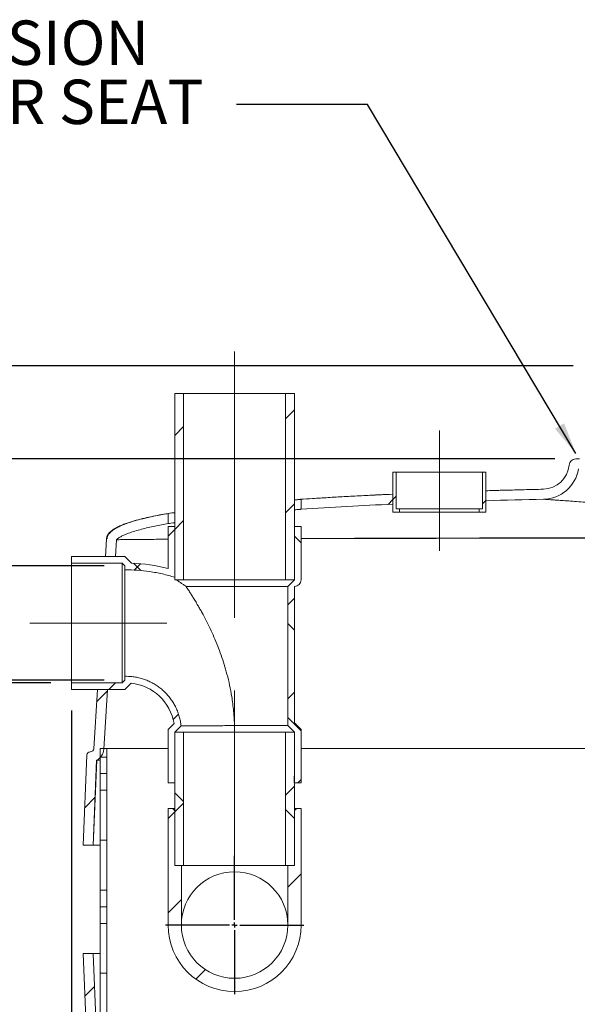
# Model space of a CAD drawing. Units: inches. Extents: x 0.3 to 10.6, y 0.4 to 8.2.
# Drawn here: x 6.7 to 7.7, y 3.6 to 5.4 of the extents above; entities that cross this region are included whole.
import ezdxf

# ---------------------------------------------------------------- set-up
doc = ezdxf.new("R2010")
doc.units = ezdxf.units.IN
doc.header["$MEASUREMENT"] = 0
doc.linetypes.add('CENTERX2', pattern=[0.8, 0.5, -0.1, 0.1, -0.1])
for name, color, linetype in [('4_IN', 1, 'Continuous'), ('BURIED', 7, 'Continuous'), ('FORMAT', 7, 'Continuous'), ('SLD-0', 179, 'Continuous'), ('SW_4_INCH_INVERT', 7, 'Continuous')]:
    doc.layers.add(name, color=color, linetype=linetype)
doc.styles.add('SLDTEXTSTYLE0', font='TXT', dxfattribs={"width": 0.605})
doc.dimstyles.new('SLDDIMSTYLE0', dxfattribs={"dimtxt": 0.18, "dimasz": 0.06, "dimexe": 0, "dimexo": 0.0625, "dimgap": 0, "dimtad": 0, "dimtih": 1, "dimtoh": 1, "dimdec": 0, "dimrnd": 1e-09, "dimzin": 0, "dimdsep": 46, "dimtxsty": 'Standard', "dimsah": 1, "dimcen": 0.09, "dimadec": 0, "dimazin": 0, "dimtfac": 0.06, "dimtdec": 0, "dimtofl": 0, "dimtmove": 0, "dimatfit": 3, "dimfxl": 0, "dimfrac": 2, "dimtolj": 1, "dimtzin": 0, "dimarcsym": 0})
doc.dimstyles.new('SLDDIMSTYLE1', dxfattribs={"dimtxt": 0.080892, "dimasz": 0.06, "dimexe": 0, "dimexo": 0.0625, "dimgap": 0.020223, "dimtad": 0, "dimtih": 1, "dimtoh": 1, "dimdec": 0, "dimlfac": 20, "dimrnd": 1e-09, "dimzin": 12, "dimdsep": 46, "dimtxsty": 'SLDTEXTSTYLE0', "dimblk1": 'CLOSED', "dimblk2": 'CLOSED', "dimsah": 1, "dimcen": 0.09, "dimadec": 0, "dimazin": 3, "dimtfac": 1, "dimtofl": 0, "dimtmove": 0, "dimatfit": 3, "dimldrblk": 'CLOSED', "dimfxl": 0, "dimfrac": 2, "dimtolj": 1, "dimtzin": 12, "dimarcsym": 0})
doc.dimstyles.new('SLDDIMSTYLE2', dxfattribs={"dimtxt": 0.080892, "dimasz": 0.06, "dimexe": 0, "dimexo": 0.0625, "dimgap": 0.020223, "dimtad": 0, "dimtih": 1, "dimtoh": 1, "dimdec": 0, "dimlfac": 20, "dimrnd": 1e-09, "dimzin": 12, "dimdsep": 46, "dimtxsty": 'SLDTEXTSTYLE0', "dimblk1": 'CLOSED', "dimblk2": 'CLOSED', "dimsah": 1, "dimcen": 0.09, "dimadec": 0, "dimazin": 3, "dimtfac": 1, "dimtmove": 0, "dimatfit": 0, "dimldrblk": 'CLOSED', "dimfxl": 0, "dimfrac": 2, "dimtolj": 1, "dimtzin": 12, "dimarcsym": 0})

# ---------------------------------------------------------------- blocks, each defined once
blk = doc.blocks.new('SW_NOTE_7')
at = {"layer": 'BURIED', "color": 0, "attachment_point": 1, "style": 'SLDTEXTSTYLE0'}
for s, insert, char_height in [('EXTENSION', (-0.7808, 0.158), 0.08333), ('COLLAR SEAT', (-0.7808, 0.0469), 0.083333)]:
    blk.add_mtext(s, dxfattribs=dict(at, insert=insert, char_height=char_height))
blk = doc.blocks.new('_CLOSED')
at = {"color": 0, "linetype": 'ByBlock', "lineweight": -2}
for p, q in [((-1, 0.166667), (0, 0)), ((-1, 0.166667), (-1, -0.166667)), ((0, 0), (-1, -0.166667)), ((0, 0), (-1, 0))]:
    blk.add_line(p, q, dxfattribs=at)
blk = doc.blocks.new('_D')
at = {"layer": '4_IN'}
for p, q in [((6.7319, 4.2018), (6.1377, 4.2018)), ((6.1767, 4.2018), (6.1767, 3.9054)), ((6.1767, 3.2189), (6.1767, 3.7812)), ((7.3029, 3.2189), (6.1377, 3.2189))]:
    blk.add_line(p, q, dxfattribs=at)
at = {"layer": '4_IN', "xscale": 0.06, "yscale": 0.06}
for p, rotation in [((6.1767, 4.2018, 0.3917), 90.0000000000004), ((6.1767, 3.2189, 0.3917), 270.0000000000004)]:
    blk.add_blockref('_CLOSED', p, dxfattribs=dict(at, rotation=rotation))
at = {"layer": '4_IN', "insert": (6.115, 3.8886), "char_height": 0.08333, "attachment_point": 1, "style": 'SLDTEXTSTYLE0'}
blk.add_mtext('20', dxfattribs=at)
blk = doc.blocks.new('_D_1')
at = {"layer": '4_IN'}
for p, q in [((6.365, 4.4216), (6.365, 4.5466)), ((6.8319, 4.4216), (6.326, 4.4216)), ((6.8319, 4.207), (6.326, 4.207)), ((6.365, 4.207), (6.365, 4.082))]:
    blk.add_line(p, q, dxfattribs=at)
at = {"layer": '4_IN', "xscale": 0.06, "yscale": 0.06}
for p, rotation in [((6.365, 4.4216, 0.3917), 270.0000000000004), ((6.365, 4.207, 0.3917), 90.0000000000004)]:
    blk.add_blockref('_CLOSED', p, dxfattribs=dict(at, rotation=rotation))
at = {"layer": '4_IN', "attachment_point": 1, "style": 'SLDTEXTSTYLE0'}
for s, insert, char_height in [('%%c', (6.2752, 4.3597), 0.08333), ('4', (6.3932, 4.3597), 0.0833)]:
    blk.add_mtext(s, dxfattribs=dict(at, insert=insert, char_height=char_height))
blk = doc.blocks.new('_D_2')
at = {"layer": 'SW_4_INCH_INVERT'}
for p, q in [((6.7709, 4.1503), (6.7709, 2.6451)), ((9.8916, 4.1034), (9.8916, 2.6451)), ((6.7709, 2.6841), (9.8916, 2.6841))]:
    blk.add_line(p, q, dxfattribs=at)
at = {"layer": 'SW_4_INCH_INVERT', "xscale": 0.06, "yscale": 0.06, "rotation": 180.0000000000004}
blk.add_blockref('_CLOSED', (6.7709, 2.6841, 0.3917), dxfattribs=at)
at = {"layer": 'SW_4_INCH_INVERT', "xscale": 0.06, "yscale": 0.06}
blk.add_blockref('_CLOSED', (9.8916, 2.6841, 0.3917), dxfattribs=at)
at = {"layer": 'SW_4_INCH_INVERT', "insert": (8.1722, 2.7915), "char_height": 0.08333, "attachment_point": 1, "style": 'SLDTEXTSTYLE0'}
blk.add_mtext('62', dxfattribs=at)
blk = doc.blocks.new('_D_5')
at = {"layer": 'SW_4_INCH_INVERT'}
for p, q in [((7.6794, 4.6224), (6.1377, 4.6224)), ((6.1767, 4.6224), (6.1767, 4.4596)), ((6.1767, 4.2018), (6.1767, 4.3354)), ((6.7319, 4.2018), (6.1377, 4.2018))]:
    blk.add_line(p, q, dxfattribs=at)
at = {"layer": 'SW_4_INCH_INVERT', "xscale": 0.06, "yscale": 0.06}
for p, rotation in [((6.1767, 4.6224, 0.3917), 90.0000000000004), ((6.1767, 4.2018, 0.3917), 270.0000000000004)]:
    blk.add_blockref('_CLOSED', p, dxfattribs=dict(at, rotation=rotation))
at = {"layer": 'SW_4_INCH_INVERT', "insert": (6.1458, 4.4428), "char_height": 0.0833, "attachment_point": 1, "style": 'SLDTEXTSTYLE0'}
blk.add_mtext('8', dxfattribs=at)
blk = doc.blocks.new('_D_7')
at = {"layer": 'SW_4_INCH_INVERT'}
for p, q in [((7.7135, 4.7974), (5.8582, 4.7974)), ((5.8972, 4.7974), (5.8972, 4.5973)), ((5.8972, 3.2189), (5.8972, 4.4731)), ((7.3029, 3.2189), (5.8582, 3.2189))]:
    blk.add_line(p, q, dxfattribs=at)
at = {"layer": 'SW_4_INCH_INVERT', "xscale": 0.06, "yscale": 0.06}
for p, rotation in [((5.8972, 4.7974, 0.3917), 90.0000000000004), ((5.8972, 3.2189, 0.3917), 270.0000000000004)]:
    blk.add_blockref('_CLOSED', p, dxfattribs=dict(at, rotation=rotation))
at = {"layer": 'SW_4_INCH_INVERT', "insert": (5.8355, 4.5805), "char_height": 0.08333, "attachment_point": 1, "style": 'SLDTEXTSTYLE0'}
blk.add_mtext('32', dxfattribs=at)
blk = doc.blocks.new('SW_CENTERMARKSYMBOL_5')
at = {"layer": 'FORMAT', "color": 0}
for p, q in [((0, 0.0098), (0, 0.1299)), ((-0.0098, 0), (-0.1299, 0)), ((0, 0), (-0.0049, 0)), ((0, 0), (0, 0.0049)), ((0, 0), (0, -0.0049)), ((0, 0), (0.0049, 0)), ((0.0098, 0), (0.1299, 0)), ((0, -0.0098), (0, -0.1299))]:
    blk.add_line(p, q, dxfattribs=at)

msp = doc.modelspace()

# ---------------------------------------------------------------- hatches: boundary and pattern name
at = {"linetype": 'Continuous', "lineweight": 0}
h = msp.add_hatch(dxfattribs=at)
h.set_pattern_fill('ANSI32', style=0)
edge = h.paths.add_edge_path(flags=0)
edge.add_arc((7.7257, 4.6349), 0.0125, 270, 355, ccw=False)
edge.add_line((7.7257, 4.6224), (7.7184, 4.6224))
edge.add_arc((7.7184, 4.6099), 0.0125, 90, 174.7654)
edge.add_arc((7.6561, 4.6156), 0.05, 271.3446, 354.7654, ccw=False)
edge.add_spline(control_points=[(7.6573, 4.5656), (7.637, 4.5652), (7.6166, 4.5646), (7.5963, 4.5641), (7.5807, 4.5637), (7.5652, 4.5632), (7.5497, 4.5628)], knot_values=[0.005319, 0.005319, 0.005319, 0.005319, 0.036333, 0.036333, 0.036333, 0.060006, 0.060006, 0.060006, 0.060006], weights=[1, 1, 1, 1, 1, 1, 1], degree=3, periodic=0)
edge.add_line((7.5497, 4.5628), (7.5497, 4.544))
edge.add_spline(control_points=[(7.5497, 4.544), (7.5857, 4.5451), (7.6217, 4.546), (7.6577, 4.5469)], knot_values=[0.362456, 0.362456, 0.362456, 0.362456, 0.418235, 0.418235, 0.418235, 0.418235], weights=[1, 1, 1, 1], degree=3, periodic=0)
edge.add_arc((7.6561, 4.6156), 0.0688, 271.3446, 349.9883)
edge.add_line((7.7238, 4.6037), (7.7257, 4.6037))
edge.add_arc((7.7257, 4.6349), 0.0312, 270, 355)
edge.add_line((7.7569, 4.6322), (7.7713, 4.7974))
edge.add_line((7.7713, 4.7974), (7.7525, 4.7974))
edge.add_line((7.7525, 4.7974), (7.7382, 4.6338))
h = msp.add_hatch(dxfattribs=at)
h.set_pattern_fill('ANSI31', color=256, style=0)
h.paths.add_polyline_path([(6.9647, 4.7455), (6.9647, 4.3955), (6.9815, 4.3955), (6.9815, 4.7455)], flags=0)
h = msp.add_hatch(dxfattribs=at)
h.set_pattern_fill('ANSI31', color=256, style=0)
h.paths.add_polyline_path([(7.1897, 4.3955), (7.1897, 4.7455), (7.1728, 4.7455), (7.1728, 4.3955)], flags=0)
h = msp.add_hatch(dxfattribs=at)
h.set_pattern_fill('ANSI31', style=0)
h.paths.add_polyline_path([(7.3747, 4.5224), (7.3872, 4.5224), (7.3872, 4.5287), (7.3809, 4.5287), (7.3809, 4.5974), (7.3747, 4.5974)], flags=0)
h = msp.add_hatch(dxfattribs=at)
h.set_pattern_fill('ANSI31', style=0)
h.paths.add_polyline_path([(7.5372, 4.5224), (7.5497, 4.5224), (7.5497, 4.5974), (7.5434, 4.5974), (7.5434, 4.5287), (7.5372, 4.5287)], flags=0)
h = msp.add_hatch(dxfattribs=at)
h.set_pattern_fill('ANSI32', style=0)
edge = h.paths.add_edge_path(flags=0)
edge.add_line((7.2022, 4.5468), (7.2022, 4.528))
edge.add_spline(control_points=[(7.2022, 4.528), (7.2596, 4.5319), (7.3172, 4.535), (7.3747, 4.5376)], knot_values=[0.18293, 0.18293, 0.18293, 0.18293, 0.272088, 0.272088, 0.272088, 0.272088], weights=[1, 1, 1, 1], degree=3, periodic=0)
edge.add_line((7.3747, 4.5376), (7.3747, 4.5563))
edge.add_spline(control_points=[(7.3747, 4.5563), (7.3533, 4.5554), (7.3318, 4.5543), (7.3104, 4.5532), (7.2743, 4.5513), (7.2382, 4.5492), (7.2022, 4.5468)], knot_values=[0.148971, 0.148971, 0.148971, 0.148971, 0.18168, 0.18168, 0.18168, 0.236738, 0.236738, 0.236738, 0.236738], weights=[1, 1, 1, 1, 1, 1, 1], degree=3, periodic=0)
h = msp.add_hatch(dxfattribs=at)
h.set_pattern_fill('ANSI32', style=0)
edge = h.paths.add_edge_path(flags=0)
edge.add_line((6.9522, 4.5012), (6.9522, 4.5202))
edge.add_spline(control_points=[(6.9522, 4.5202), (6.944, 4.5188), (6.9358, 4.5173), (6.9276, 4.5156), (6.9168, 4.5134), (6.9061, 4.511), (6.8954, 4.5081), (6.8881, 4.5061), (6.8809, 4.5039), (6.8738, 4.5014), (6.8688, 4.4996), (6.864, 4.4977), (6.8592, 4.4954), (6.8542, 4.4931), (6.8493, 4.4903), (6.8451, 4.4868), (6.8433, 4.4854), (6.8417, 4.4838), (6.8403, 4.482), (6.8389, 4.4802), (6.8378, 4.4782), (6.8371, 4.476), (6.8368, 4.4748), (6.8367, 4.4736), (6.8367, 4.4724)], knot_values=[0.364501, 0.364501, 0.364501, 0.364501, 0.377209, 0.377209, 0.377209, 0.393991, 0.393991, 0.393991, 0.405503, 0.405503, 0.405503, 0.413497, 0.413497, 0.413497, 0.421953, 0.421953, 0.421953, 0.425374, 0.425374, 0.425374, 0.428864, 0.428864, 0.428864, 0.430687, 0.430687, 0.430687, 0.430687], weights=[1, 1, 1, 1, 1, 1, 1, 1, 1, 1, 1, 1, 1, 1, 1, 1, 1, 1, 1, 1, 1, 1, 1, 1, 1], degree=3, periodic=0)
edge.add_line((6.8367, 4.4724), (6.8346, 4.4393))
edge.add_line((6.8346, 4.4393), (6.8534, 4.4393))
edge.add_spline(control_points=[(6.8534, 4.4393), (6.8541, 4.4498), (6.8547, 4.4603), (6.8553, 4.4708)], knot_values=[0.185529, 0.185529, 0.185529, 0.185529, 0.20157, 0.20157, 0.20157, 0.20157], weights=[1, 1, 1, 1], degree=3, periodic=0)
edge.add_spline(control_points=[(6.8553, 4.4708), (6.8554, 4.4709), (6.8555, 4.471), (6.8556, 4.4711), (6.8566, 4.4722), (6.8578, 4.4731), (6.8591, 4.4739), (6.8674, 4.4796), (6.8773, 4.483), (6.8869, 4.4861), (6.8965, 4.4891), (6.9063, 4.4917), (6.9162, 4.4939), (6.9281, 4.4967), (6.9401, 4.499), (6.9522, 4.5012)], knot_values=[0.00032, 0.00032, 0.00032, 0.00032, 0.000521, 0.000521, 0.000521, 0.002786, 0.002786, 0.002786, 0.01854, 0.01854, 0.01854, 0.03416, 0.03416, 0.03416, 0.053132, 0.053132, 0.053132, 0.053132], weights=[1, 1, 1, 1, 1, 1, 1, 1, 1, 1, 1, 1, 1, 1, 1, 1], degree=3, periodic=0)
h = msp.add_hatch(dxfattribs=at)
h.set_pattern_fill('ANSI37', style=0)
edge = h.paths.add_edge_path(flags=0)
edge.add_arc((6.8731, 4.1101), 0.3167, 75.5293, 88.1214)
edge.add_line((6.8834, 4.4266), (6.8834, 4.4268))
edge.add_line((6.8834, 4.4268), (6.8709, 4.4393))
edge.add_line((6.8709, 4.4393), (6.7709, 4.4393))
edge.add_line((6.7709, 4.4393), (6.7709, 4.4268))
edge.add_line((6.7709, 4.4268), (6.8658, 4.4268))
edge.add_line((6.8658, 4.4268), (6.8709, 4.4216))
edge.add_line((6.8709, 4.4216), (6.8709, 4.4143))
edge.add_spline(control_points=[(6.8709, 4.4143), (6.9025, 4.4145), (6.9346, 4.4097), (6.9647, 4.4002)], knot_values=[0.001395, 0.001395, 0.001395, 0.001395, 0.049558, 0.049558, 0.049558, 0.049558], weights=[1, 1, 1, 1], degree=3, periodic=0)
edge.add_line((6.9647, 4.4002), (6.9647, 4.4955))
edge.add_line((6.9647, 4.4955), (6.9522, 4.4955))
edge.add_line((6.9522, 4.4955), (6.9522, 4.4168))
h = msp.add_hatch(dxfattribs=at)
h.set_pattern_fill('ANSI37', style=0)
edge = h.paths.add_edge_path(flags=0)
edge.add_line((7.1895, 4.0268), (7.1895, 4.0143))
edge.add_line((7.1895, 4.0143), (7.2022, 4.0143))
edge.add_line((7.2022, 4.0143), (7.2022, 4.1143))
edge.add_line((7.2022, 4.1143), (7.1897, 4.1268))
edge.add_line((7.1897, 4.1268), (7.1897, 4.383))
edge.add_arc((7.1897, 4.3955), 0.0125, 270, 360)
edge.add_line((7.2022, 4.3955), (7.2022, 4.4955))
edge.add_line((7.2022, 4.4955), (7.1897, 4.4955))
edge.add_line((7.1897, 4.4955), (7.1897, 4.3955))
edge.add_line((7.1897, 4.3955), (7.1772, 4.383))
edge.add_line((7.1772, 4.383), (7.1772, 4.1216))
edge.add_line((7.1772, 4.1216), (7.1897, 4.1091))
edge.add_line((7.1897, 4.1091), (7.1897, 4.0268))
edge.add_line((7.1897, 4.0268), (7.1895, 4.0268))
h = msp.add_hatch(dxfattribs=at)
h.set_pattern_fill('ANSI37', style=0)
edge = h.paths.add_edge_path(flags=0)
edge.add_line((6.8658, 4.2018), (6.7709, 4.2018))
edge.add_line((6.7709, 4.2018), (6.7709, 4.1893))
edge.add_line((6.7709, 4.1893), (6.8709, 4.1893))
edge.add_line((6.8709, 4.1893), (6.8829, 4.2013))
edge.add_arc((6.8731, 4.1101), 0.0917, 9.6779, 83.8188, ccw=False)
edge.add_line((6.9634, 4.1255), (6.9522, 4.1143))
edge.add_line((6.9522, 4.1143), (6.9522, 4.0143))
edge.add_line((6.9522, 4.0143), (6.9649, 4.0143))
edge.add_line((6.9649, 4.0143), (6.9649, 4.0268))
edge.add_line((6.9649, 4.0268), (6.9647, 4.0268))
edge.add_line((6.9647, 4.0268), (6.9647, 4.1091))
edge.add_line((6.9647, 4.1091), (6.9767, 4.1211))
edge.add_spline(control_points=[(6.9767, 4.1211), (6.9754, 4.1329), (6.9721, 4.1447), (6.9669, 4.1554), (6.9618, 4.1659), (6.9549, 4.1757), (6.9466, 4.1839), (6.9384, 4.1922), (6.9286, 4.1991), (6.918, 4.2041), (6.9075, 4.2091), (6.896, 4.2124), (6.8844, 4.2137), (6.8799, 4.2142), (6.8754, 4.2144), (6.8709, 4.2143)], knot_values=[0.002376, 0.002376, 0.002376, 0.002376, 0.020502, 0.020502, 0.020502, 0.038187, 0.038187, 0.038187, 0.055873, 0.055873, 0.055873, 0.073559, 0.073559, 0.073559, 0.080289, 0.080289, 0.080289, 0.080289], weights=[1, 1, 1, 1, 1, 1, 1, 1, 1, 1, 1, 1, 1, 1, 1, 1], degree=3, periodic=0)
edge.add_line((6.8709, 4.2143), (6.8709, 4.207))
edge.add_line((6.8709, 4.207), (6.8658, 4.2018))
h = msp.add_hatch(dxfattribs=at)
h.set_pattern_fill('ANSI32', style=0)
edge = h.paths.add_edge_path(flags=0)
edge.add_arc((6.8057, 4.0662), 0.00625, 90, 177.62)
edge.add_spline(control_points=[(6.7994, 4.0664), (6.7987, 4.0493), (6.798, 4.0321), (6.7973, 4.0149), (6.7966, 3.9974), (6.7958, 3.9799), (6.7951, 3.9624), (6.7942, 3.9408), (6.7933, 3.9191), (6.7924, 3.8974)], knot_values=[0.000516, 0.000516, 0.000516, 0.000516, 0.026699, 0.026699, 0.026699, 0.053399, 0.053399, 0.053399, 0.086447, 0.086447, 0.086447, 0.086447], weights=[1, 1, 1, 1, 1, 1, 1, 1, 1, 1], degree=3, periodic=0)
edge.add_line((6.7924, 3.8974), (6.8112, 3.8974))
edge.add_spline(control_points=[(6.8112, 3.8974), (6.8119, 3.9148), (6.8126, 3.9321), (6.8133, 3.9495), (6.8141, 3.9671), (6.8148, 3.9848), (6.8156, 4.0025), (6.8163, 4.0205), (6.817, 4.0385), (6.8178, 4.0565)], knot_values=[0.000485, 0.000485, 0.000485, 0.000485, 0.026945, 0.026945, 0.026945, 0.05389, 0.05389, 0.05389, 0.081349, 0.081349, 0.081349, 0.081349], weights=[1, 1, 1, 1, 1, 1, 1, 1, 1, 1], degree=3, periodic=0)
edge.add_arc((6.8063, 4.0787), 0.025, 297.3416, 356.5)
edge.add_spline(control_points=[(6.8313, 4.0771), (6.8336, 4.1145), (6.8358, 4.1519), (6.8381, 4.1893)], knot_values=[0.001212, 0.001212, 0.001212, 0.001212, 0.058291, 0.058291, 0.058291, 0.058291], weights=[1, 1, 1, 1], degree=3, periodic=0)
edge.add_line((6.8381, 4.1893), (6.8193, 4.1893))
edge.add_line((6.8193, 4.1893), (6.8126, 4.0783))
edge.add_arc((6.8063, 4.0787), 0.00625, 270, 356.5, ccw=False)
edge.add_line((6.8063, 4.0724), (6.8057, 4.0724))
h = msp.add_hatch(dxfattribs=at)
h.set_pattern_fill('ANSI37', color=256, style=0)
h.paths.add_polyline_path([(6.9647, 4.1091), (6.9647, 3.8591), (6.9815, 3.8591), (6.9815, 4.1091)], flags=0)
h = msp.add_hatch(dxfattribs=at)
h.set_pattern_fill('ANSI37', color=256, style=0)
h.paths.add_polyline_path([(7.1897, 3.8591), (7.1897, 4.1091), (7.1728, 4.1091), (7.1728, 3.8591)], flags=0)
h = msp.add_hatch(dxfattribs=at)
h.set_pattern_fill('PLASTI', angle=3e-322, style=0)
h.paths.add_polyline_path([(6.8372, 4.0787), (6.8247, 4.0787), (6.8247, 3.5189), (6.8372, 3.5189)], flags=0)
h = msp.add_hatch(dxfattribs=at)
h.set_pattern_fill('ANSI31', style=0)
edge = h.paths.add_edge_path(flags=0)
edge.add_line((6.9647, 3.8591), (6.9647, 3.9596))
edge.add_arc((6.9584, 3.9596), 0.00625, 0, 90)
edge.add_line((6.9584, 3.9659), (6.9522, 3.9659))
edge.add_line((6.9522, 3.9659), (6.9522, 3.7471))
edge.add_arc((7.0772, 3.7471), 0.125, 180, 360)
edge.add_line((7.2022, 3.7471), (7.2022, 3.9659))
edge.add_line((7.2022, 3.9659), (7.1959, 3.9659))
edge.add_arc((7.1959, 3.9596), 0.00625, 90, 180)
edge.add_line((7.1897, 3.9596), (7.1897, 3.8591))
edge.add_line((7.1897, 3.8591), (7.1772, 3.8591))
edge.add_line((7.1772, 3.8591), (7.1772, 3.7471))
edge.add_arc((7.0772, 3.7471), 0.1, 180, 360, ccw=False)
edge.add_line((6.9772, 3.7471), (6.9772, 3.8591))
edge.add_line((6.9772, 3.8591), (6.9647, 3.8591))
h = msp.add_hatch(dxfattribs=at)
h.set_pattern_fill('ANSI32', style=0)
edge = h.paths.add_edge_path(flags=0)
edge.add_spline(control_points=[(6.8251, 3.5073), (6.8263, 3.4894), (6.8306, 3.4715), (6.8376, 3.455), (6.8449, 3.4378), (6.8552, 3.4218), (6.8672, 3.4075), (6.8872, 3.3838), (6.912, 3.3642), (6.9381, 3.3476), (7.0066, 3.3041), (7.0856, 3.2778), (7.1639, 3.2569), (7.2225, 3.2413), (7.2821, 3.2291), (7.3419, 3.2189)], knot_values=[0.001224, 0.001224, 0.001224, 0.001224, 0.028522, 0.028522, 0.028522, 0.056874, 0.056874, 0.056874, 0.104106, 0.104106, 0.104106, 0.228858, 0.228858, 0.228858, 0.321595, 0.321595, 0.321595, 0.321595], weights=[1, 1, 1, 1, 1, 1, 1, 1, 1, 1, 1, 1, 1, 1, 1, 1], degree=3, periodic=0)
edge.add_line((7.3419, 3.2189), (9.3325, 3.2189))
edge.add_spline(control_points=[(9.3325, 3.2189), (9.4473, 3.2385), (9.5632, 3.2636), (9.6692, 3.3117), (9.6972, 3.3244), (9.7245, 3.339), (9.7497, 3.3565), (9.7752, 3.3741), (9.7991, 3.3952), (9.8171, 3.4204), (9.8282, 3.4358), (9.8372, 3.4531), (9.8427, 3.4712), (9.8462, 3.4829), (9.8485, 3.4951), (9.8493, 3.5073)], knot_values=[0, 0, 0, 0, 0.177438, 0.177438, 0.177438, 0.2238, 0.2238, 0.2238, 0.270875, 0.270875, 0.270875, 0.299565, 0.299565, 0.299565, 0.317892, 0.317892, 0.317892, 0.317892], weights=[1, 1, 1, 1, 1, 1, 1, 1, 1, 1, 1, 1, 1, 1, 1, 1], degree=3, periodic=0)
edge.add_arc((9.8618, 3.5064), 0.0125, 90, 176.0718, ccw=False)
edge.add_line((9.8618, 3.5189), (9.8627, 3.5189))
edge.add_arc((9.8627, 3.5314), 0.0125, 270, 357.62)
edge.add_line((9.8752, 3.5309), (9.882, 3.6939))
edge.add_line((9.882, 3.6939), (9.8632, 3.6939))
edge.add_spline(control_points=[(9.8632, 3.6939), (9.861, 3.6417), (9.8589, 3.5895), (9.8567, 3.5373)], knot_values=[0, 0, 0, 0, 1, 1, 1, 1], weights=[1, 1, 1, 1], degree=3, periodic=0)
edge.add_arc((9.8618, 3.5064), 0.0312, 99.3523, 176.0718)
edge.add_spline(control_points=[(9.8306, 3.5086), (9.8294, 3.4916), (9.8251, 3.4745), (9.818, 3.459), (9.8107, 3.4428), (9.8003, 3.4279), (9.7885, 3.4146), (9.7671, 3.3907), (9.7404, 3.3714), (9.7127, 3.3551), (9.6851, 3.339), (9.656, 3.3256), (9.6263, 3.3139), (9.5317, 3.2767), (9.4311, 3.2548), (9.3309, 3.2377)], knot_values=[0.001083, 0.001083, 0.001083, 0.001083, 0.027064, 0.027064, 0.027064, 0.054018, 0.054018, 0.054018, 0.103015, 0.103015, 0.103015, 0.151409, 0.151409, 0.151409, 0.30646, 0.30646, 0.30646, 0.30646], weights=[1, 1, 1, 1, 1, 1, 1, 1, 1, 1, 1, 1, 1, 1, 1, 1], degree=3, periodic=0)
edge.add_line((9.3309, 3.2377), (7.3435, 3.2377))
edge.add_spline(control_points=[(7.3435, 3.2377), (7.2819, 3.2482), (7.2204, 3.2608), (7.1601, 3.2773), (7.0859, 3.2976), (7.0111, 3.3229), (6.9463, 3.3646), (6.9224, 3.38), (6.8995, 3.3981), (6.8812, 3.42), (6.8706, 3.4327), (6.8614, 3.4469), (6.8549, 3.4622), (6.8487, 3.4768), (6.8449, 3.4927), (6.8438, 3.5086)], knot_values=[0.003091, 0.003091, 0.003091, 0.003091, 0.098416, 0.098416, 0.098416, 0.216389, 0.216389, 0.216389, 0.259723, 0.259723, 0.259723, 0.284793, 0.284793, 0.284793, 0.308949, 0.308949, 0.308949, 0.308949], weights=[1, 1, 1, 1, 1, 1, 1, 1, 1, 1, 1, 1, 1, 1, 1, 1], degree=3, periodic=0)
edge.add_spline(control_points=[(6.8438, 3.5086), (6.8436, 3.512), (6.8427, 3.5155), (6.8413, 3.5188), (6.8399, 3.522), (6.838, 3.525), (6.8356, 3.5276), (6.8333, 3.5301), (6.8304, 3.5323), (6.8273, 3.534), (6.8243, 3.5356), (6.821, 3.5367), (6.8177, 3.5373)], knot_values=[0, 0, 0, 0, 0.00533, 0.00533, 0.00533, 0.010661, 0.010661, 0.010661, 0.015991, 0.015991, 0.015991, 0.021157, 0.021157, 0.021157, 0.021157], weights=[1, 1, 1, 1, 1, 1, 1, 1, 1, 1, 1, 1, 1], degree=3, periodic=0)
edge.add_spline(control_points=[(6.8177, 3.5373), (6.817, 3.5552), (6.8162, 3.5732), (6.8155, 3.5912), (6.814, 3.6254), (6.8126, 3.6597), (6.8112, 3.6939)], knot_values=[0.000496, 0.000496, 0.000496, 0.000496, 0.027929, 0.027929, 0.027929, 0.08015, 0.08015, 0.08015, 0.08015], weights=[1, 1, 1, 1, 1, 1, 1], degree=3, periodic=0)
edge.add_line((6.8112, 3.6939), (6.7924, 3.6939))
edge.add_line((6.7924, 3.6939), (6.7992, 3.5309))
edge.add_arc((6.8117, 3.5314), 0.0125, 182.38, 270)
edge.add_line((6.8117, 3.5189), (6.8126, 3.5189))
edge.add_spline(control_points=[(6.8126, 3.5189), (6.8133, 3.5189), (6.8139, 3.5189), (6.8145, 3.5188), (6.8159, 3.5186), (6.8173, 3.5181), (6.8185, 3.5174), (6.8197, 3.5168), (6.8209, 3.5159), (6.8218, 3.5149), (6.8228, 3.5138), (6.8236, 3.5126), (6.8241, 3.5114), (6.8247, 3.5101), (6.825, 3.5087), (6.8251, 3.5073)], knot_values=[0, 0, 0, 0, 0.000969, 0.000969, 0.000969, 0.003126, 0.003126, 0.003126, 0.005282, 0.005282, 0.005282, 0.007439, 0.007439, 0.007439, 0.009595, 0.009595, 0.009595, 0.009595], weights=[1, 1, 1, 1, 1, 1, 1, 1, 1, 1, 1, 1, 1, 1, 1, 1], degree=3, periodic=0)

# ---------------------------------------------------------------- linework, layer by layer
at = {"color": 7, "linetype": 'Continuous', "lineweight": 15}
for p, q in [((6.9647, 4.3955), (6.9647, 4.7455)), ((6.9815, 4.7455), (6.9647, 4.7455)), ((6.9815, 4.3955), (6.9815, 4.7455)), ((7.1728, 4.7455), (6.9815, 4.7455)), ((7.1728, 4.7455), (7.1728, 4.3955)), ((7.1897, 4.7455), (7.1728, 4.7455)), ((7.1897, 4.7455), (7.1897, 4.3955)), ((6.9522, 4.4955), (6.9522, 4.4168)), ((6.9647, 4.4955), (6.9522, 4.4955)), ((6.9647, 4.4955), (6.9647, 4.4002)), ((7.1897, 4.3955), (7.1897, 4.4955)), ((7.2022, 4.4955), (7.1897, 4.4955)), ((7.2022, 4.3955), (7.2022, 4.4955)), ((6.8709, 4.4393), (6.7709, 4.4393)), ((6.7709, 4.4393), (6.7709, 4.4268)), ((6.8834, 4.4268), (6.8709, 4.4393)), ((6.8658, 4.4268), (6.7709, 4.4268)), ((6.7709, 4.4268), (6.7709, 4.2018)), ((6.8658, 4.4268), (6.8658, 4.2018)), ((6.8709, 4.4216), (6.8658, 4.4268)), ((6.8709, 4.4216), (6.8709, 4.4143)), ((6.8834, 4.4268), (6.8834, 4.4266)), ((6.9815, 4.3955), (6.9647, 4.3955)), ((7.1728, 4.3955), (6.9815, 4.3955)), ((7.1772, 4.383), (6.986, 4.383)), ((7.1897, 4.3955), (7.1728, 4.3955)), ((7.1897, 4.3955), (7.1772, 4.383)), ((7.1772, 4.383), (7.1772, 4.1216)), ((7.1897, 4.383), (7.1897, 4.1268)), ((6.7709, 4.2018), (6.7709, 4.1893)), ((6.7709, 4.2018), (6.8658, 4.2018)), ((6.8658, 4.2018), (6.8709, 4.207)), ((6.8709, 4.2143), (6.8709, 4.207)), ((6.8709, 4.1893), (6.8829, 4.2013)), ((6.7709, 4.1893), (6.8709, 4.1893)), ((6.9634, 4.1255), (6.9522, 4.1143)), ((7.2022, 4.1143), (7.1897, 4.1268)), ((6.9522, 4.0143), (6.9522, 4.1143)), ((6.9767, 4.1211), (6.9647, 4.1091)), ((6.9647, 3.8591), (6.9647, 4.1091)), ((6.9815, 4.1091), (6.9647, 4.1091)), ((6.9647, 4.0268), (6.9647, 4.1091)), ((6.9815, 3.8591), (6.9815, 4.1091)), ((7.1728, 4.1091), (6.9815, 4.1091)), ((7.0771, 4.1216), (7.1772, 4.1216)), ((7.1728, 4.1091), (7.1728, 3.8591)), ((7.1897, 4.1091), (7.1728, 4.1091)), ((7.1897, 4.1091), (7.1772, 4.1216)), ((7.1897, 4.1091), (7.1897, 3.8591)), ((7.1897, 4.1091), (7.1897, 4.0268)), ((7.2022, 4.1143), (7.2022, 4.0143)), ((6.9522, 4.0143), (6.9649, 4.0143)), ((6.9647, 4.0268), (6.9649, 4.0268)), ((6.9649, 4.0268), (6.9649, 4.0143)), ((7.1895, 4.0143), (7.1895, 4.0268)), ((7.1895, 4.0268), (7.1897, 4.0268)), ((7.1895, 4.0143), (7.2022, 4.0143)), ((6.9522, 3.7471), (6.9522, 3.9659)), ((6.9584, 3.9659), (6.9522, 3.9659)), ((6.9584, 3.9659), (6.9647, 3.9659)), ((6.9647, 3.9596), (6.9647, 3.8591)), ((7.1897, 3.9659), (7.1959, 3.9659)), ((7.1897, 3.8591), (7.1897, 3.9596)), ((7.2022, 3.9659), (7.1959, 3.9659)), ((7.2022, 3.9659), (7.2022, 3.7471)), ((6.9815, 3.8591), (6.9647, 3.8591)), ((6.9772, 3.8591), (6.9647, 3.8591)), ((6.9772, 3.8591), (6.9772, 3.7471)), ((7.1728, 3.8591), (6.9815, 3.8591)), ((7.1897, 3.8591), (7.1728, 3.8591)), ((7.1772, 3.7471), (7.1772, 3.8591)), ((7.1897, 3.8591), (7.1772, 3.8591)), ((6.7992, 3.5309), (6.7924, 3.6939)), ((6.8112, 3.6939), (6.7924, 3.6939)), ((6.8177, 3.5373), (6.8112, 3.6939))]:
    msp.add_line(p, q, dxfattribs=at)
for centre, radius, start, end in [((6.8731, 4.1101), 0.3167, 75.5293, 88.1214), ((7.1897, 4.3955), 0.0125, 270, 0), ((6.8731, 4.1101), 0.0917, 9.6779, 83.8188), ((6.9584, 3.9596), 0.00625, 0, 90), ((7.1959, 3.9596), 0.00625, 90, 180), ((7.0772, 3.7471), 0.1, 0, 180), ((7.0772, 3.7471), 0.125, 180, 0), ((7.0772, 3.7471), 0.1, 180, 0)]:
    msp.add_arc(centre, radius, start, end, dxfattribs=at)
for points, knots in [([(6.8709, 4.4143), (6.8709, 4.4143), (6.8709, 4.4143), (6.8709, 4.414), (6.8709, 4.4128), (6.8709, 4.411), (6.8709, 4.4084), (6.8709, 4.4052), (6.8709, 4.4014), (6.8709, 4.3969), (6.8709, 4.3918), (6.8709, 4.3862), (6.8709, 4.3801), (6.8709, 4.3735), (6.8709, 4.3664), (6.8709, 4.3591), (6.8709, 4.3514), (6.8709, 4.3434), (6.8709, 4.3352), (6.8709, 4.3269), (6.8709, 4.3185), (6.8709, 4.31), (6.8709, 4.3016), (6.8709, 4.2933), (6.8709, 4.2852), (6.8709, 4.2772), (6.8709, 4.2694), (6.8709, 4.2621), (6.8709, 4.2551), (6.8709, 4.2485), (6.8709, 4.2423), (6.8709, 4.2368), (6.8709, 4.2317), (6.8709, 4.2272), (6.8709, 4.2234), (6.8709, 4.2202), (6.8709, 4.2176), (6.8709, 4.2158), (6.8709, 4.2145), (6.8709, 4.2144), (6.8709, 4.2143)], [0, 0, 0, 0, 0.003791, 0.030254, 0.056717, 0.083948, 0.11118, 0.137643, 0.164106, 0.191337, 0.218569, 0.245032, 0.271494, 0.298726, 0.325958, 0.35242, 0.378883, 0.406115, 0.433346, 0.459809, 0.486272, 0.513503, 0.540735, 0.567197, 0.59366, 0.620891, 0.648122, 0.674584, 0.701046, 0.728277, 0.755508, 0.78197, 0.808432, 0.835663, 0.862893, 0.889355, 0.915817, 0.943048, 0.970279, 1, 1, 1, 1]), ([(6.8709, 4.4143), (6.8788, 4.4142), (6.8945, 4.4139), (6.918, 4.4112), (6.9416, 4.4069), (6.957, 4.4024), (6.9647, 4.4002)], [0, 0, 0, 0, 0.246922, 0.493844, 0.746922, 1, 1, 1, 1]), ([(6.986, 4.383), (6.9844, 4.3842), (6.9811, 4.3864), (6.9764, 4.3896), (6.9726, 4.3922), (6.9698, 4.3942), (6.9684, 4.3951), (6.9678, 4.3955)], [0, 0, 0, 0, 0.2454276, 0.4922417, 0.7446946, 0.8721367, 1, 1, 1, 1]), ([(6.986, 4.383), (6.9867, 4.3819), (6.9882, 4.3797), (6.9911, 4.3753), (6.9947, 4.3697), (6.9991, 4.3628), (7.0036, 4.3553), (7.008, 4.3479), (7.0122, 4.3406), (7.0174, 4.3313), (7.0238, 4.3191), (7.0314, 4.3038), (7.0387, 4.2878), (7.0456, 4.2711), (7.052, 4.2539), (7.0578, 4.2363), (7.0633, 4.2175), (7.0681, 4.1974), (7.0716, 4.1787), (7.0739, 4.1627), (7.0755, 4.1482), (7.0765, 4.135), (7.0769, 4.1258), (7.077, 4.1221), (7.0771, 4.1216)], [0, 0, 0, 0, 0.020856, 0.041808, 0.075608, 0.109679, 0.14443, 0.179357, 0.208465, 0.237638, 0.296365, 0.356177, 0.416253, 0.478666, 0.541262, 0.604338, 0.667554, 0.740984, 0.814611, 0.860336, 0.90611, 0.962136, 0.99504, 1, 1, 1, 1]), ([(6.9767, 4.1211), (6.9763, 4.124), (6.9755, 4.1299), (6.9734, 4.1385), (6.9706, 4.1471), (6.9671, 4.1553), (6.9629, 4.1631), (6.9582, 4.1705), (6.9527, 4.1774), (6.9468, 4.184), (6.9403, 4.1899), (6.9334, 4.1952), (6.926, 4.2), (6.9182, 4.2042), (6.9101, 4.2076), (6.9018, 4.2104), (6.8932, 4.2125), (6.8829, 4.2141), (6.8754, 4.2142), (6.8709, 4.2143)], [0, 0, 0, 0, 0.057063, 0.114125, 0.172915, 0.231706, 0.287663, 0.343621, 0.401204, 0.458787, 0.514745, 0.570703, 0.628286, 0.685869, 0.741827, 0.797785, 0.855368, 0.912951, 1, 1, 1, 1]), ([(7.0771, 4.1216), (7.0722, 4.1216), (7.0622, 4.1216), (7.0498, 4.1215), (7.0398, 4.1215), (7.0321, 4.1215), (7.0247, 4.1214), (7.0176, 4.1214), (7.011, 4.1213), (7.0049, 4.1213), (6.9992, 4.1213), (6.9941, 4.1212), (6.9896, 4.1212), (6.9858, 4.1212), (6.9825, 4.1211), (6.9795, 4.1211), (6.9772, 4.1211), (6.9768, 4.1211), (6.9767, 4.1211)], [0, 0, 0, 0, 0.093341, 0.18876, 0.241759, 0.294758, 0.349295, 0.403832, 0.456857, 0.509882, 0.564451, 0.61902, 0.671983, 0.724945, 0.779456, 0.833968, 0.916268, 1, 1, 1, 1]), ([(6.8247, 3.6939), (6.8244, 3.6939), (6.821, 3.6939), (6.8174, 3.6939), (6.8136, 3.6939), (6.8116, 3.6939), (6.8113, 3.6939), (6.8112, 3.6939)], [0, 0, 0, 0, 0.026508, 0.345243, 0.563442, 0.781813, 1, 1, 1, 1])]:
    msp.add_open_spline(points, degree=3, knots=knots, dxfattribs=at)
at = {"layer": 'FORMAT', "linetype": 'CENTERX2', "lineweight": 0}
for p, q in [((7.0772, 4.8243), (7.0772, 4.3168)), ((7.4622, 4.4499), (7.4622, 4.6762)), ((6.6922, 4.3143), (6.9497, 4.3143)), ((7.0772, 4.1879), (7.0772, 3.7804))]:
    msp.add_line(p, q, dxfattribs=at)
at = {"layer": 'SLD-0', "linetype": 'Continuous', "lineweight": 15}
for p, q in [((7.7257, 4.6224), (7.7184, 4.6224)), ((7.3747, 4.5224), (7.3747, 4.5974)), ((7.3809, 4.5974), (7.3747, 4.5974)), ((7.3809, 4.5974), (7.3809, 4.5287)), ((7.5434, 4.5974), (7.3809, 4.5974)), ((7.5434, 4.5287), (7.5434, 4.5974)), ((7.5497, 4.5974), (7.5434, 4.5974)), ((7.5497, 4.5974), (7.5497, 4.5224)), ((7.3747, 4.5563), (7.3747, 4.5376)), ((7.5497, 4.544), (7.5497, 4.5628)), ((7.2022, 4.528), (7.2022, 4.5468)), ((7.6577, 4.5469), (7.658, 4.5469)), ((6.9522, 4.5202), (6.9522, 4.5012)), ((7.3872, 4.5224), (7.3747, 4.5224)), ((7.3872, 4.5287), (7.3809, 4.5287)), ((7.3872, 4.5224), (7.3872, 4.5287)), ((7.5372, 4.5287), (7.3872, 4.5287)), ((7.5372, 4.5224), (7.3872, 4.5224)), ((7.5372, 4.5287), (7.5372, 4.5224)), ((7.5434, 4.5287), (7.5372, 4.5287)), ((7.5497, 4.5224), (7.5372, 4.5224)), ((6.8346, 4.4393), (6.8367, 4.4724)), ((6.8534, 4.4393), (6.8553, 4.4708)), ((6.8346, 4.4393), (6.8534, 4.4393)), ((6.8126, 4.0783), (6.8193, 4.1893)), ((6.8381, 4.1893), (6.8193, 4.1893)), ((6.8313, 4.0771), (6.8381, 4.1893)), ((6.8057, 4.0724), (6.8063, 4.0724)), ((6.8247, 3.5189), (6.8247, 4.0787)), ((6.8247, 4.0787), (6.8372, 4.0787)), ((6.8372, 3.5189), (6.8372, 4.0787)), ((6.9522, 4.0787), (6.8372, 4.0787)), ((8.3372, 4.0787), (7.2022, 4.0787)), ((6.7994, 4.0664), (6.7924, 3.8974)), ((6.8178, 4.0565), (6.8112, 3.8974)), ((6.8181, 4.0565), (6.8115, 3.8974)), ((6.7924, 3.8974), (6.8112, 3.8974)), ((6.8118, 3.8974), (6.8112, 3.8974))]:
    msp.add_line(p, q, dxfattribs=at)
at = {"layer": 'SLD-0', "linetype": 'Continuous', "lineweight": 15, "flags": 128}
for points in [[(6.9647, 4.5216), (6.9634, 4.5215), (6.9594, 4.521), (6.9563, 4.5207), (6.9532, 4.5203), (6.9522, 4.5202), (6.9522, 4.5202), (6.9522, 4.5202)], [(6.9647, 4.5026), (6.9611, 4.5022), (6.9576, 4.5018), (6.9549, 4.5015), (6.9529, 4.5013), (6.9522, 4.5012), (6.9522, 4.5012), (6.9522, 4.5012)]]:
    msp.add_lwpolyline(points, dxfattribs=at)
at = {"layer": 'SLD-0', "linetype": 'Continuous', "lineweight": 15}
for centre, radius, start, end in [((7.6561, 4.6156), 0.05, 271.3446, 354.7654), ((7.7184, 4.6099), 0.0125, 90, 174.7654), ((7.6561, 4.6156), 0.0688, 271.3446, 349.9883), ((6.8057, 4.0662), 0.00625, 90, 177.62), ((6.8063, 4.0787), 0.00625, 270, 356.5), ((6.8063, 4.0787), 0.025, 297.3416, 356.5)]:
    msp.add_arc(centre, radius, start, end, dxfattribs=at)
for points, knots in [([(7.3747, 4.5563), (7.3664, 4.5559), (7.3467, 4.555), (7.3162, 4.5535), (7.2839, 4.5518), (7.2534, 4.55), (7.2257, 4.5483), (7.2082, 4.5471), (7.2003, 4.5466)], [0, 0, 0, 0, 0.14266, 0.338549, 0.523612, 0.698288, 0.863005, 1, 1, 1, 1]), ([(7.3747, 4.5563), (7.3459, 4.555), (7.3172, 4.5536), (7.2597, 4.5505), (7.2309, 4.5487), (7.2022, 4.5468)], [0, 0, 0, 0, 0.5, 0.5, 1, 1, 1, 1]), ([(7.6576, 4.5656), (7.6456, 4.5653), (7.6189, 4.5647), (7.5829, 4.5637), (7.5589, 4.563), (7.5497, 4.5627)], [0, 0, 0, 0, 0.3348497, 0.7431675, 1, 1, 1, 1]), ([(7.2022, 4.5468), (7.2021, 4.5468), (7.2019, 4.5467), (7.2003, 4.5466), (7.1979, 4.5463), (7.1946, 4.546), (7.1919, 4.5457), (7.19, 4.5456), (7.1897, 4.5455)], [0, 0, 0, 0, 0.205007, 0.4118023, 0.5956192, 0.7794363, 0.968578, 1, 1, 1, 1]), ([(7.3747, 4.5376), (7.3459, 4.5363), (7.3172, 4.5349), (7.2597, 4.5317), (7.2309, 4.5299), (7.2022, 4.528)], [0, 0, 0, 0, 0.5, 0.5, 1, 1, 1, 1]), ([(7.6584, 4.5468), (7.659, 4.5468), (7.6601, 4.5467), (7.6634, 4.5465), (7.668, 4.5462), (7.674, 4.5457), (7.6818, 4.5452), (7.692, 4.5445), (7.7048, 4.5435), (7.7197, 4.5425), (7.7368, 4.5412), (7.7559, 4.5398), (7.7768, 4.5383), (7.7992, 4.5366), (7.823, 4.5348), (7.8486, 4.5329), (7.8761, 4.5309), (7.9053, 4.5287), (7.9357, 4.5266), (7.9671, 4.5243), (7.9993, 4.5222), (8.0328, 4.52), (8.0676, 4.5179), (8.1036, 4.5158), (8.1401, 4.514), (8.1768, 4.5125), (8.2138, 4.5112), (8.2513, 4.5102), (8.2895, 4.5095), (8.3281, 4.5092), (8.3661, 4.5093), (8.4034, 4.5098), (8.44, 4.5106), (8.4766, 4.5117), (8.5131, 4.5131), (8.5494, 4.5148), (8.5819, 4.5165), (8.6107, 4.5181), (8.6359, 4.5196), (8.6606, 4.5212), (8.6875, 4.523), (8.7163, 4.525), (8.7465, 4.5271), (8.7758, 4.5292), (8.804, 4.5313), (8.831, 4.5333), (8.8564, 4.5352), (8.8801, 4.537), (8.902, 4.5386), (8.9224, 4.5401), (8.9411, 4.5415), (8.958, 4.5427), (8.9716, 4.5437), (8.9824, 4.5445), (8.991, 4.5451), (8.9984, 4.5456), (9.0041, 4.546), (9.0083, 4.5463), (9.0114, 4.5465), (9.0138, 4.5467), (9.0153, 4.5468), (9.0159, 4.5468), (9.0161, 4.5468)], [0, 0, 0, 0, 0.01431, 0.028613, 0.043176, 0.057747, 0.07231, 0.090396, 0.108497, 0.126584, 0.145213, 0.163858, 0.182487, 0.200542, 0.218611, 0.236665, 0.255271, 0.273893, 0.292498, 0.310618, 0.328753, 0.346874, 0.365537, 0.384215, 0.402879, 0.421129, 0.439391, 0.457641, 0.476363, 0.495097, 0.513818, 0.531665, 0.549524, 0.567371, 0.585666, 0.603974, 0.622268, 0.635601, 0.648933, 0.662358, 0.675782, 0.693585, 0.711403, 0.729206, 0.747538, 0.765886, 0.784218, 0.802373, 0.820542, 0.838697, 0.857406, 0.876131, 0.894841, 0.908887, 0.922933, 0.937088, 0.951242, 0.961704, 0.972165, 0.982671, 0.993177, 1, 1, 1, 1]), ([(6.9522, 4.5202), (6.9415, 4.5184), (6.9308, 4.5163), (6.9149, 4.5129), (6.9096, 4.5117), (6.8991, 4.5091), (6.8938, 4.5077), (6.8834, 4.5047), (6.8782, 4.503), (6.8706, 4.5002), (6.868, 4.4993), (6.863, 4.4972), (6.8605, 4.4961), (6.8556, 4.4937), (6.8533, 4.4924), (6.8498, 4.4903), (6.8487, 4.4895), (6.8465, 4.488), (6.8454, 4.4871), (6.8433, 4.4853), (6.8424, 4.4844), (6.8405, 4.4824), (6.8397, 4.4813), (6.8383, 4.479), (6.8377, 4.4778), (6.8371, 4.4758), (6.8369, 4.4751), (6.8367, 4.4738), (6.8367, 4.4731), (6.8367, 4.4724)], [0, 0, 0, 0, 0.25, 0.25, 0.375, 0.375, 0.5, 0.5, 0.625, 0.625, 0.6875, 0.6875, 0.75, 0.75, 0.8125, 0.8125, 0.84375, 0.84375, 0.875, 0.875, 0.90625, 0.90625, 0.9375, 0.9375, 0.96875, 0.96875, 0.984375, 0.984375, 1, 1, 1, 1]), ([(6.9552, 4.5205), (6.952, 4.52), (6.9442, 4.5186), (6.9323, 4.5164), (6.9203, 4.5139), (6.9099, 4.5115), (6.9005, 4.5092), (6.8914, 4.5067), (6.8819, 4.5039), (6.8726, 4.5007), (6.8637, 4.4971), (6.8575, 4.4941), (6.853, 4.4916), (6.8498, 4.4896), (6.8465, 4.4872), (6.8432, 4.4842), (6.8404, 4.481), (6.8382, 4.477), (6.8379, 4.474), (6.8377, 4.4724)], [0, 0, 0, 0, 0.074853, 0.180254, 0.272603, 0.353175, 0.423153, 0.492855, 0.564923, 0.64882, 0.71577, 0.782875, 0.804757, 0.831922, 0.868111, 0.89907, 0.931658, 0.965031, 1, 1, 1, 1]), ([(7.2022, 4.528), (7.202, 4.528), (7.2017, 4.5279), (7.1994, 4.5277), (7.1962, 4.5274), (7.1931, 4.5271), (7.1907, 4.5268), (7.1897, 4.5267)], [0, 0, 0, 0, 0.255635, 0.514754, 0.698895, 0.883037, 1, 1, 1, 1]), ([(6.9522, 4.5012), (6.9438, 4.4997), (6.9354, 4.4981), (6.9187, 4.4946), (6.9104, 4.4927), (6.898, 4.4894), (6.8939, 4.4882), (6.8858, 4.4857), (6.8817, 4.4844), (6.8758, 4.4821), (6.8738, 4.4814), (6.8699, 4.4797), (6.8679, 4.4788), (6.8641, 4.477), (6.8622, 4.4759), (6.8595, 4.4742), (6.8586, 4.4736), (6.8573, 4.4726), (6.8569, 4.4723), (6.8561, 4.4716), (6.8557, 4.4712), (6.8553, 4.4708)], [0, 0, 0, 0, 0.25, 0.25, 0.5, 0.5, 0.625, 0.625, 0.75, 0.75, 0.8125, 0.8125, 0.875, 0.875, 0.9375, 0.9375, 0.96875, 0.96875, 0.984375, 0.984375, 1, 1, 1, 1]), ([(6.9522, 4.4717), (6.9509, 4.4717), (6.9483, 4.4717), (6.9406, 4.4716), (6.9295, 4.4715), (6.916, 4.4714), (6.9034, 4.4713), (6.8919, 4.4712), (6.8817, 4.4711), (6.8728, 4.471), (6.8653, 4.4709), (6.8598, 4.4709), (6.8569, 4.4708), (6.8565, 4.4708), (6.8565, 4.4708)], [0, 0, 0, 0, 0.02418, 0.052201, 0.151705, 0.251258, 0.350745, 0.452774, 0.554883, 0.656887, 0.767924, 0.878951, 0.992695, 1, 1, 1, 1]), ([(9.5478, 4.4727), (9.5469, 4.4727), (9.5348, 4.4728), (9.5101, 4.4729), (9.4734, 4.473), (9.4349, 4.4732), (9.393, 4.4733), (9.3475, 4.4735), (9.2983, 4.4736), (9.2473, 4.4738), (9.1944, 4.4739), (9.1401, 4.474), (9.0846, 4.4741), (9.028, 4.4742), (8.9701, 4.4743), (8.9082, 4.4743), (8.8423, 4.4744), (8.7725, 4.4745), (8.7016, 4.4745), (8.6298, 4.4746), (8.5573, 4.4746), (8.4842, 4.4746), (8.4108, 4.4746), (8.3372, 4.4746), (8.2636, 4.4746), (8.1902, 4.4746), (8.1171, 4.4746), (8.0446, 4.4746), (7.9728, 4.4745), (7.9019, 4.4745), (7.8321, 4.4744), (7.7658, 4.4743), (7.7032, 4.4743), (7.6443, 4.4742), (7.5867, 4.4741), (7.5306, 4.474), (7.4765, 4.4739), (7.4243, 4.4737), (7.3743, 4.4736), (7.3261, 4.4735), (7.2812, 4.4733), (7.2399, 4.4732), (7.2145, 4.4731), (7.2022, 4.473)], [0, 0, 0, 0, 0.001337, 0.018463, 0.03609, 0.05421, 0.072814, 0.094212, 0.116189, 0.13872, 0.161777, 0.185334, 0.208928, 0.232947, 0.257363, 0.282146, 0.310714, 0.339666, 0.368946, 0.398502, 0.428279, 0.458222, 0.488276, 0.518385, 0.548494, 0.578548, 0.60849, 0.638267, 0.667823, 0.697104, 0.726055, 0.754624, 0.779854, 0.804703, 0.82914, 0.853134, 0.876656, 0.899271, 0.921375, 0.942944, 0.963955, 0.98256, 1, 1, 1, 1]), ([(9.5478, 4.4726), (9.5457, 4.4726), (9.5321, 4.4726), (9.5028, 4.4727), (9.4598, 4.4728), (9.4124, 4.473), (9.3639, 4.4731), (9.3147, 4.4732), (9.2615, 4.4733), (9.2044, 4.4734), (9.1433, 4.4735), (9.0816, 4.4736), (9.0193, 4.4736), (8.9562, 4.4737), (8.8922, 4.4737), (8.8275, 4.4738), (8.7625, 4.4738), (8.6972, 4.4739), (8.6285, 4.4739), (8.5565, 4.4739), (8.4811, 4.4739), (8.4056, 4.474), (8.3301, 4.474), (8.2546, 4.474), (8.1792, 4.4739), (8.1038, 4.4739), (8.0275, 4.4739), (7.9502, 4.4739), (7.872, 4.4738), (7.7943, 4.4738), (7.7211, 4.4737), (7.6525, 4.4736), (7.5885, 4.4735), (7.5251, 4.4735), (7.4662, 4.4734), (7.4117, 4.4733), (7.3617, 4.4732), (7.3123, 4.4731), (7.2639, 4.473), (7.2272, 4.4729), (7.207, 4.4728), (7.2022, 4.4728)], [0, 0, 0, 0, 0.003173, 0.020641, 0.042741, 0.064864, 0.087001, 0.109137, 0.131248, 0.157615, 0.184, 0.210395, 0.236788, 0.263161, 0.290079, 0.31701, 0.343947, 0.370881, 0.397802, 0.428662, 0.459533, 0.490404, 0.521265, 0.552125, 0.582995, 0.613866, 0.644725, 0.677012, 0.709314, 0.741613, 0.773896, 0.801032, 0.828181, 0.855326, 0.882459, 0.904593, 0.926748, 0.948904, 0.971048, 0.993174, 1, 1, 1, 1]), ([(6.8178, 4.0565), (6.8178, 4.0565), (6.8178, 4.0565), (6.8184, 4.0565), (6.8201, 4.0565), (6.8222, 4.0565), (6.8241, 4.0565), (6.8247, 4.0565)], [0, 0, 0, 0, 0.053894, 0.326475, 0.599059, 0.874464, 1, 1, 1, 1]), ([(6.8247, 3.8974), (6.8236, 3.8974), (6.8198, 3.8974), (6.8155, 3.8974), (6.8135, 3.8974), (6.8125, 3.8974)], [0, 0, 0, 0, 0.175162, 0.591178, 1, 1, 1, 1])]:
    msp.add_open_spline(points, degree=3, knots=knots, dxfattribs=at)
for points in [[(7.6573, 4.5656), (7.6214, 4.5648), (7.5856, 4.5638), (7.5497, 4.5628)], [(7.6577, 4.5469), (7.6217, 4.546), (7.5857, 4.5451), (7.5497, 4.544)]]:
    msp.add_open_spline(points, degree=3, dxfattribs=at)

# ---------------------------------------------------------------- block references
at = {"layer": 'BURIED'}
msp.add_blockref('SW_NOTE_7', (7.0807, 5.2879), dxfattribs=at)
at = {"layer": 'FORMAT'}
msp.add_blockref('SW_CENTERMARKSYMBOL_5', (7.0772, 3.7471), dxfattribs=at)

# ---------------------------------------------------------------- dimensions: what is measured, and where the dimension line sits
at = {"layer": '4_IN'}
dim = msp.add_linear_dim(base=(6.365, 4.207), p1=(6.8709, 4.4216), p2=(6.8709, 4.207), angle=90, text='%%c<>', dimstyle='SLDDIMSTYLE2', dxfattribs=at)
dim.commit()
dim.dimension.update_dxf_attribs({"geometry": '_D_1', "text_midpoint": (6.365, 4.3196), "dimtype": 160})
dim = msp.add_linear_dim(base=(6.1767, 3.2189), p1=(6.7709, 4.2018), p2=(7.3419, 3.2189), angle=90, dimstyle='SLDDIMSTYLE1', dxfattribs=at)
dim.commit()
dim.dimension.update_dxf_attribs({"geometry": '_D', "text_midpoint": (6.1767, 3.8433), "dimtype": 160})
at = {"layer": 'SW_4_INCH_INVERT'}
for base, p1, p2, picture, middle in [((5.8972, 3.2189), (7.7525, 4.7974), (7.3419, 3.2189), '_D_7', (5.8972, 4.5352)), ((6.1767, 4.6224), (6.7709, 4.2018), (7.7184, 4.6224), '_D_5', (6.1767, 4.3975))]:
    dim = msp.add_linear_dim(base=base, p1=p1, p2=p2, angle=90, dimstyle='SLDDIMSTYLE1', dxfattribs=at)
    dim.commit()
    dim.dimension.update_dxf_attribs({"geometry": picture, "text_midpoint": middle, "dimtype": 160})
dim = msp.add_linear_dim(base=(9.8916, 2.7462), p1=(6.7709, 4.1893), p2=(9.8916, 4.1424), dimstyle='SLDDIMSTYLE1', dxfattribs=at)
dim.commit()
dim.dimension.update_dxf_attribs({"geometry": '_D_2', "text_midpoint": (8.234, 2.7462), "dimtype": 160})

# ---------------------------------------------------------------- leaders
at = {"layer": 'BURIED'}
msp.add_leader([(7.7189, 4.6327), (7.3268, 5.2879), (7.0807, 5.2879)], dimstyle='SLDDIMSTYLE0', dxfattribs=at)

doc.saveas('drawing.dxf')
